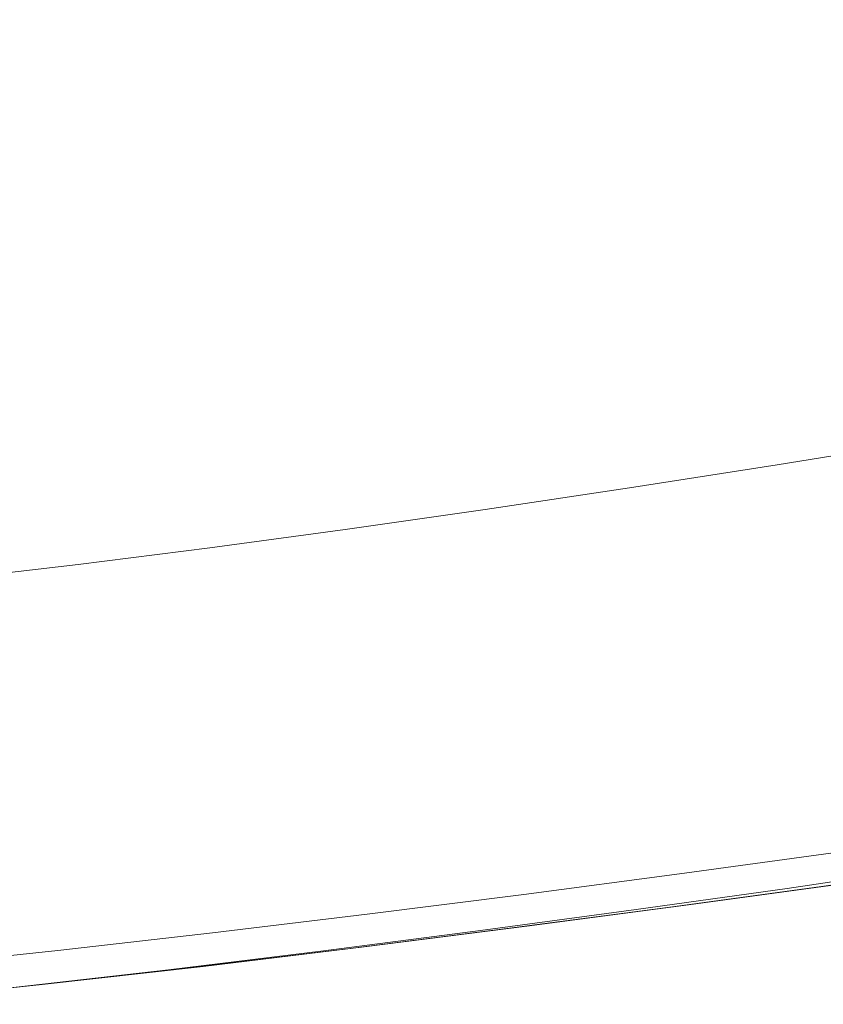
# Model space of a CAD drawing. Extents: x 0 to 1500, y -800 to 0.
# Drawn here: x 500 to 650, y -785 to -601 of the extents above; entities that cross this region are included whole.
import ezdxf

# ---------------------------------------------------------------- set-up
doc = ezdxf.new("R2010")
doc.units = 0
doc.header["$LTSCALE"] = 500
doc.header["$MEASUREMENT"] = 0
doc.layers.add('LUNA_CERAMIKA', color=7, linetype='Continuous')

msp = doc.modelspace()

# ---------------------------------------------------------------- linework, layer by layer
at = {"layer": 'LUNA_CERAMIKA', "lineweight": 0}
for points, invisible_edges in [([(638.42, -585.98, 145.73), (636.47, -612.42, 224.92), (658.45, -609.3, 224.92), (657.94, -583.4, 145.73)], 15), ([(619.56, -588.33, 145.73), (615.1, -615.31, 224.92), (636.47, -612.42, 224.92), (638.42, -585.98, 145.73)], 15), ([(615.1, -615.31, 224.92), (619.56, -588.33, 145.73), (601.2, -590.47, 145.73), (594.44, -617.94, 224.92)], 15), ([(583.2, -592.4, 145.73), (574.34, -620.34, 224.92), (594.44, -617.94, 224.92), (601.2, -590.47, 145.73)], 15), ([(565.42, -594.14, 145.73), (554.64, -622.5, 224.92), (574.34, -620.34, 224.92), (583.2, -592.4, 145.73)], 15), ([(554.64, -622.5, 224.92), (565.42, -594.14, 145.73), (547.7, -595.7, 145.73), (535.17, -624.46, 224.92)], 15), ([(515.13, -598.2, 145.73), (497.18, -627.73, 224.92), (515.77, -626.21, 224.92), (530.72, -597.06, 145.73)], 15), ([(535.17, -624.46, 224.92), (547.7, -595.7, 145.73), (530.72, -597.06, 145.73), (515.77, -626.21, 224.92)], 15), ([(490.8, -599.67, 145.73), (465.37, -629.94, 224.92), (480.14, -628.98, 224.92), (501.61, -599.07, 145.73)], 15), ([(501.61, -599.07, 145.73), (480.14, -628.98, 224.92), (497.18, -627.73, 224.92), (515.13, -598.2, 145.73)], 15), ([(663.32, -634.3, 304.31), (658.45, -609.3, 224.92), (636.47, -612.42, 224.92), (638.87, -637.99, 304.31)], 15), ([(615.1, -615.31, 224.92), (614.98, -641.44, 304.31), (638.87, -637.99, 304.31), (636.47, -612.42, 224.92)], 15), ([(594.44, -617.94, 224.92), (591.76, -644.64, 304.31), (614.98, -641.44, 304.31), (615.1, -615.31, 224.92)], 15), ([(591.76, -644.64, 304.31), (594.44, -617.94, 224.92), (574.34, -620.34, 224.92), (569.32, -647.56, 304.31)], 15), ([(569.32, -647.56, 304.31), (574.34, -620.34, 224.92), (554.64, -622.5, 224.92), (547.49, -650.21, 304.31)], 15), ([(535.17, -624.46, 224.92), (526.08, -652.61, 304.31), (547.49, -650.21, 304.31), (554.64, -622.5, 224.92)], 15), ([(526.08, -652.61, 304.31), (535.17, -624.46, 224.92), (515.77, -626.21, 224.92), (504.92, -654.77, 304.31)], 15), ([(504.92, -654.77, 304.31), (515.77, -626.21, 224.92), (497.18, -627.73, 224.92), (483.85, -656.71, 304.31)], 15), ([(675.07, -653.88, 371.05), (663.32, -634.3, 304.31), (638.87, -637.99, 304.31), (648.5, -658.09, 371.05)], 15), ([(648.5, -658.09, 371.05), (638.87, -637.99, 304.31), (614.98, -641.44, 304.31), (622.41, -662.07, 371.05)], 15), ([(591.76, -644.64, 304.31), (596.93, -665.81, 371.05), (622.41, -662.07, 371.05), (614.98, -641.44, 304.31)], 15), ([(569.32, -647.56, 304.31), (572.17, -669.27, 371.05), (596.93, -665.81, 371.05), (591.76, -644.64, 304.31)], 15), ([(572.17, -669.27, 371.05), (569.32, -647.56, 304.31), (547.49, -650.21, 304.31), (548.23, -672.42, 371.05)], 15), ([(548.23, -672.42, 371.05), (547.49, -650.21, 304.31), (526.08, -652.61, 304.31), (524.94, -675.29, 371.05)], 15), ([(504.92, -654.77, 304.31), (502.1, -677.88, 371.05), (524.94, -675.29, 371.05), (526.08, -652.61, 304.31)], 15), ([(666.94, -668.38, 412.28), (675.07, -653.88, 371.05), (648.5, -658.09, 371.05), (639.34, -672.78, 412.28)], 15), ([(502.1, -677.88, 371.05), (504.92, -654.77, 304.31), (483.85, -656.71, 304.31), (479.53, -680.22, 371.05)], 15), ([(639.34, -672.78, 412.28), (648.5, -658.09, 371.05), (622.41, -662.07, 371.05), (612.25, -676.95, 412.28)], 15), ([(596.93, -665.81, 371.05), (585.79, -680.86, 412.28), (612.25, -676.95, 412.28), (622.41, -662.07, 371.05)], 15), ([(596.93, -665.81, 371.05), (572.17, -669.27, 371.05), (585.79, -680.86, 412.28), (596.93, -665.81, 371.05)], 15), ([(663.56, -676.08, 434.18), (666.94, -668.38, 412.28), (639.34, -672.78, 412.28), (635.44, -680.59, 434.18)], 15), ([(548.23, -672.42, 371.05), (560.07, -684.48, 412.28), (585.79, -680.86, 412.28), (572.17, -669.27, 371.05)], 15), ([(560.07, -684.48, 412.28), (548.23, -672.42, 371.05), (524.94, -675.29, 371.05), (535.2, -687.78, 412.28)], 15), ([(635.44, -680.59, 434.18), (639.34, -672.78, 412.28), (612.25, -676.95, 412.28), (607.85, -684.86, 434.18)], 15), ([(502.1, -677.88, 371.05), (511.01, -690.78, 412.28), (535.2, -687.78, 412.28), (524.94, -675.29, 371.05)], 15), ([(636.38, -683.72, 442.97), (664.62, -679.17, 442.97), (663.56, -676.08, 434.18), (635.44, -680.59, 434.18)], 15), ([(479.53, -680.22, 371.05), (487.29, -693.5, 412.28), (511.01, -690.78, 412.28), (502.1, -677.88, 371.05)], 15), ([(585.79, -680.86, 412.28), (580.89, -688.86, 434.18), (607.85, -684.86, 434.18), (612.25, -676.95, 412.28)], 15), ([(664.62, -679.17, 442.97), (636.38, -683.72, 442.97), (669.84, -679.82, 444.82), (664.62, -679.17, 442.97)], 15), ([(641.74, -684.38, 444.82), (669.84, -679.82, 444.82), (636.38, -683.72, 442.97), (641.74, -684.38, 444.82)], 15), ([(641.74, -684.38, 444.82), (651.12, -684.77, 445.93), (669.84, -679.82, 444.82), (641.74, -684.38, 444.82)], 11), ([(560.07, -684.48, 412.28), (554.69, -692.57, 434.18), (580.89, -688.86, 434.18), (585.79, -680.86, 412.28)], 15), ([(608.66, -688.03, 442.97), (636.38, -683.72, 442.97), (635.44, -680.59, 434.18), (607.85, -684.86, 434.18)], 15), ([(636.38, -683.72, 442.97), (608.66, -688.03, 442.97), (641.74, -684.38, 444.82), (636.38, -683.72, 442.97)], 15), ([(554.69, -692.57, 434.18), (560.07, -684.48, 412.28), (535.2, -687.78, 412.28), (529.37, -695.95, 434.18)], 15), ([(581.59, -692.07, 442.97), (608.66, -688.03, 442.97), (607.85, -684.86, 434.18), (580.89, -688.86, 434.18)], 15), ([(614.17, -688.7, 444.82), (641.74, -684.38, 444.82), (608.66, -688.03, 442.97), (614.17, -688.7, 444.82)], 15), ([(614.17, -688.7, 444.82), (623.84, -689.1, 445.93), (641.74, -684.38, 444.82), (614.17, -688.7, 444.82)], 11), ([(651.12, -684.77, 445.93), (641.74, -684.38, 444.82), (623.84, -689.1, 445.93), (651.12, -684.77, 445.93)], 15), ([(623.84, -689.1, 445.93), (641.05, -689.3, 446.48), (651.12, -684.77, 445.93), (623.84, -689.1, 445.93)], 15), ([(667.8, -684.97, 446.48), (651.12, -684.77, 445.93), (641.05, -689.3, 446.48), (667.8, -684.97, 446.48)], 15), ([(641.05, -689.3, 446.48), (643.97, -693.42, 446.67), (669.17, -689.36, 446.67), (667.8, -684.97, 446.48)], 15), ([(529.37, -695.95, 434.18), (535.2, -687.78, 412.28), (511.01, -690.78, 412.28), (504.73, -699.02, 434.18)], 15), ([(555.28, -695.81, 442.97), (581.59, -692.07, 442.97), (580.89, -688.86, 434.18), (554.69, -692.57, 434.18)], 15), ([(581.59, -692.07, 442.97), (587.25, -692.74, 444.82), (608.66, -688.03, 442.97), (581.59, -692.07, 442.97)], 15), ([(614.17, -688.7, 444.82), (608.66, -688.03, 442.97), (587.25, -692.74, 444.82), (614.17, -688.7, 444.82)], 15), ([(614.17, -688.7, 444.82), (587.25, -692.74, 444.82), (623.84, -689.1, 445.93), (614.17, -688.7, 444.82)], 14), ([(597.2, -693.15, 445.93), (623.84, -689.1, 445.93), (587.25, -692.74, 444.82), (597.2, -693.15, 445.93)], 15), ([(623.84, -689.1, 445.93), (597.2, -693.15, 445.93), (641.05, -689.3, 446.48), (623.84, -689.1, 445.93)], 15), ([(614.95, -693.35, 446.48), (641.05, -689.3, 446.48), (597.2, -693.15, 445.93), (614.95, -693.35, 446.48)], 15), ([(614.95, -693.35, 446.48), (643.97, -693.42, 446.67), (641.05, -689.3, 446.48), (614.95, -693.35, 446.48)], 15), ([(487.29, -693.5, 412.28), (480.57, -701.8, 434.18), (504.73, -699.02, 434.18), (511.01, -690.78, 412.28)], 15), ([(643.97, -693.42, 446.67), (687.75, -693.42, 446.67), (669.17, -689.36, 446.67), (643.97, -693.42, 446.67)], 15), ([(529.86, -699.22, 442.97), (555.28, -695.81, 442.97), (554.69, -692.57, 434.18), (529.37, -695.95, 434.18)], 15), ([(555.28, -695.81, 442.97), (561.09, -696.49, 444.82), (581.59, -692.07, 442.97), (555.28, -695.81, 442.97)], 15), ([(587.25, -692.74, 444.82), (581.59, -692.07, 442.97), (561.09, -696.49, 444.82), (587.25, -692.74, 444.82)], 15), ([(587.25, -692.74, 444.82), (561.09, -696.49, 444.82), (597.2, -693.15, 445.93), (587.25, -692.74, 444.82)], 14), ([(571.34, -696.9, 445.93), (597.2, -693.15, 445.93), (561.09, -696.49, 444.82), (571.34, -696.9, 445.93)], 15), ([(597.2, -693.15, 445.93), (571.34, -696.9, 445.93), (614.95, -693.35, 446.48), (597.2, -693.15, 445.93)], 15), ([(589.62, -697.11, 446.48), (614.95, -693.35, 446.48), (571.34, -696.9, 445.93), (589.62, -697.11, 446.48)], 15), ([(589.62, -697.11, 446.48), (619.54, -697.17, 446.67), (614.95, -693.35, 446.48), (589.62, -697.11, 446.48)], 15), ([(643.97, -693.42, 446.67), (614.95, -693.35, 446.48), (619.54, -697.17, 446.67), (643.97, -693.42, 446.67)], 15), ([(619.54, -697.17, 446.67), (664.68, -697.17, 446.67), (643.97, -693.42, 446.67), (619.54, -697.17, 446.67)], 15), ([(687.75, -693.42, 446.67), (643.97, -693.42, 446.67), (664.68, -697.17, 446.67), (687.75, -693.42, 446.67)], 15), ([(505.13, -702.32, 442.97), (529.86, -699.22, 442.97), (529.37, -695.95, 434.18), (504.73, -699.02, 434.18)], 15), ([(555.28, -695.81, 442.97), (529.86, -699.22, 442.97), (561.09, -696.49, 444.82), (555.28, -695.81, 442.97)], 15), ([(535.81, -699.91, 444.82), (561.09, -696.49, 444.82), (529.86, -699.22, 442.97), (535.81, -699.91, 444.82)], 15), ([(535.81, -699.91, 444.82), (546.36, -700.32, 445.93), (561.09, -696.49, 444.82), (535.81, -699.91, 444.82)], 11), ([(571.34, -696.9, 445.93), (561.09, -696.49, 444.82), (546.36, -700.32, 445.93), (571.34, -696.9, 445.93)], 15), ([(546.36, -700.32, 445.93), (565.19, -700.53, 446.48), (571.34, -696.9, 445.93), (546.36, -700.32, 445.93)], 15), ([(589.62, -697.11, 446.48), (571.34, -696.9, 445.93), (565.19, -700.53, 446.48), (589.62, -697.11, 446.48)], 15), ([(565.19, -700.53, 446.48), (596.01, -700.6, 446.67), (589.62, -697.11, 446.48), (565.19, -700.53, 446.48)], 15), ([(619.54, -697.17, 446.67), (589.62, -697.11, 446.48), (596.01, -700.6, 446.67), (619.54, -697.17, 446.67)], 15), ([(596.01, -700.6, 446.67), (642.51, -700.6, 446.67), (619.54, -697.17, 446.67), (596.01, -700.6, 446.67)], 15), ([(664.68, -697.17, 446.67), (619.54, -697.17, 446.67), (642.51, -700.6, 446.67), (664.68, -697.17, 446.67)], 15), ([(642.51, -700.6, 446.67), (708.39, -700.6, 446.67), (664.68, -697.17, 446.67), (642.51, -700.6, 446.67)], 15), ([(480.57, -701.8, 434.18), (480.88, -705.12, 442.97), (505.13, -702.32, 442.97), (504.73, -699.02, 434.18)], 15), ([(529.86, -699.22, 442.97), (505.13, -702.32, 442.97), (535.81, -699.91, 444.82), (529.86, -699.22, 442.97)], 15), ([(511.23, -703.01, 444.82), (535.81, -699.91, 444.82), (505.13, -702.32, 442.97), (511.23, -703.01, 444.82)], 15), ([(511.23, -703.01, 444.82), (522.08, -703.43, 445.93), (535.81, -699.91, 444.82), (511.23, -703.01, 444.82)], 11), ([(546.36, -700.32, 445.93), (535.81, -699.91, 444.82), (522.08, -703.43, 445.93), (546.36, -700.32, 445.93)], 15), ([(522.08, -703.43, 445.93), (541.46, -703.64, 446.48), (546.36, -700.32, 445.93), (522.08, -703.43, 445.93)], 15), ([(565.19, -700.53, 446.48), (546.36, -700.32, 445.93), (541.46, -703.64, 446.48), (565.19, -700.53, 446.48)], 15), ([(565.19, -700.53, 446.48), (541.46, -703.64, 446.48), (596.01, -700.6, 446.67), (565.19, -700.53, 446.48)], 15), ([(573.2, -703.71, 446.67), (596.01, -700.6, 446.67), (541.46, -703.64, 446.48), (573.2, -703.71, 446.67)], 15), ([(573.2, -703.71, 446.67), (621.08, -703.71, 446.67), (596.01, -700.6, 446.67), (573.2, -703.71, 446.67)], 15), ([(642.51, -700.6, 446.67), (596.01, -700.6, 446.67), (621.08, -703.71, 446.67), (642.51, -700.6, 446.67)], 15), ([(621.08, -703.71, 446.67), (688.92, -703.71, 446.67), (642.51, -700.6, 446.67), (621.08, -703.71, 446.67)], 15), ([(708.39, -700.6, 446.67), (642.51, -700.6, 446.67), (688.92, -703.71, 446.67), (708.39, -700.6, 446.67)], 15), ([(480.88, -705.12, 442.97), (487.15, -705.82, 444.82), (505.13, -702.32, 442.97), (480.88, -705.12, 442.97)], 15), ([(511.23, -703.01, 444.82), (505.13, -702.32, 442.97), (487.15, -705.82, 444.82), (511.23, -703.01, 444.82)], 15), ([(511.23, -703.01, 444.82), (487.15, -705.82, 444.82), (522.08, -703.43, 445.93), (511.23, -703.01, 444.82)], 14), ([(498.3, -706.24, 445.93), (522.08, -703.43, 445.93), (487.15, -705.82, 444.82), (498.3, -706.24, 445.93)], 15), ([(522.08, -703.43, 445.93), (498.3, -706.24, 445.93), (541.46, -703.64, 446.48), (522.08, -703.43, 445.93)], 15), ([(518.26, -706.45, 446.48), (541.46, -703.64, 446.48), (498.3, -706.24, 445.93), (518.26, -706.45, 446.48)], 15), ([(518.26, -706.45, 446.48), (550.93, -706.52, 446.67), (541.46, -703.64, 446.48), (518.26, -706.45, 446.48)], 15), ([(573.2, -703.71, 446.67), (541.46, -703.64, 446.48), (550.93, -706.52, 446.67), (573.2, -703.71, 446.67)], 15), ([(550.93, -706.52, 446.67), (600.23, -706.52, 446.67), (573.2, -703.71, 446.67), (550.93, -706.52, 446.67)], 15), ([(621.08, -703.71, 446.67), (573.2, -703.71, 446.67), (600.23, -706.52, 446.67), (621.08, -703.71, 446.67)], 15), ([(600.23, -706.52, 446.67), (670.09, -706.52, 446.67), (621.08, -703.71, 446.67), (600.23, -706.52, 446.67)], 15), ([(688.92, -703.71, 446.67), (621.08, -703.71, 446.67), (670.09, -706.52, 446.67), (688.92, -703.71, 446.67)], 15), ([(498.3, -706.24, 445.93), (474.84, -708.78, 445.93), (518.26, -706.45, 446.48), (498.3, -706.24, 445.93)], 15), ([(495.39, -708.99, 446.48), (518.26, -706.45, 446.48), (474.84, -708.78, 445.93), (495.39, -708.99, 446.48)], 15), ([(495.39, -708.99, 446.48), (529.03, -709.06, 446.67), (518.26, -706.45, 446.48), (495.39, -708.99, 446.48)], 15), ([(550.93, -706.52, 446.67), (518.26, -706.45, 446.48), (529.03, -709.06, 446.67), (550.93, -706.52, 446.67)], 15), ([(529.03, -709.06, 446.67), (579.81, -709.06, 446.67), (550.93, -706.52, 446.67), (529.03, -709.06, 446.67)], 15), ([(600.23, -706.52, 446.67), (550.93, -706.52, 446.67), (579.81, -709.06, 446.67), (600.23, -706.52, 446.67)], 15), ([(579.81, -709.06, 446.67), (651.74, -709.06, 446.67), (600.23, -706.52, 446.67), (579.81, -709.06, 446.67)], 15), ([(670.09, -706.52, 446.67), (600.23, -706.52, 446.67), (651.74, -709.06, 446.67), (670.09, -706.52, 446.67)], 15), ([(495.39, -708.99, 446.48), (472.67, -711.27, 446.48), (529.03, -709.06, 446.67), (495.39, -708.99, 446.48)], 15), ([(507.33, -711.34, 446.67), (529.03, -709.06, 446.67), (472.67, -711.27, 446.48), (507.33, -711.34, 446.67)], 15), ([(507.33, -711.34, 446.67), (559.64, -711.34, 446.67), (529.03, -709.06, 446.67), (507.33, -711.34, 446.67)], 15), ([(579.81, -709.06, 446.67), (529.03, -709.06, 446.67), (559.64, -711.34, 446.67), (579.81, -709.06, 446.67)], 15), ([(559.64, -711.34, 446.67), (633.76, -711.34, 446.67), (579.81, -709.06, 446.67), (559.64, -711.34, 446.67)], 15), ([(651.74, -709.06, 446.67), (579.81, -709.06, 446.67), (633.76, -711.34, 446.67), (651.74, -709.06, 446.67)], 15), ([(633.76, -711.34, 446.67), (717.55, -711.34, 446.61), (651.74, -709.06, 446.67), (633.76, -711.34, 446.67)], 15), ([(472.67, -711.27, 446.48), (451.3, -713.65, 446.49), (507.33, -711.34, 446.67), (472.67, -711.27, 446.48)], 15), ([(487.01, -713.74, 446.67), (507.33, -711.34, 446.67), (451.3, -713.65, 446.49), (487.01, -713.74, 446.67)], 15), ([(487.01, -713.74, 446.67), (540.61, -713.74, 446.67), (507.33, -711.34, 446.67), (487.01, -713.74, 446.67)], 15), ([(559.64, -711.34, 446.67), (507.33, -711.34, 446.67), (540.61, -713.74, 446.67), (559.64, -711.34, 446.67)], 15), ([(540.61, -713.74, 446.67), (616.49, -713.74, 446.67), (559.64, -711.34, 446.67), (540.61, -713.74, 446.67)], 15), ([(633.76, -711.34, 446.67), (559.64, -711.34, 446.67), (616.49, -713.74, 446.67), (633.76, -711.34, 446.67)], 15), ([(616.49, -713.74, 446.67), (702.26, -713.74, 446.61), (633.76, -711.34, 446.67), (616.49, -713.74, 446.67)], 15), ([(717.55, -711.34, 446.61), (633.76, -711.34, 446.67), (702.26, -713.74, 446.61), (717.55, -711.34, 446.61)], 15), ([(469.27, -716.63, 446.67), (523.58, -716.63, 446.67), (487.01, -713.74, 446.67), (469.27, -716.63, 446.67)], 15), ([(540.61, -713.74, 446.67), (487.01, -713.74, 446.67), (523.58, -716.63, 446.67), (540.61, -713.74, 446.67)], 15), ([(523.58, -716.63, 446.67), (600.32, -716.63, 446.67), (540.61, -713.74, 446.67), (523.58, -716.63, 446.67)], 15), ([(616.49, -713.74, 446.67), (540.61, -713.74, 446.67), (600.32, -716.63, 446.67), (616.49, -713.74, 446.67)], 15), ([(600.32, -716.63, 446.67), (686.99, -716.63, 446.61), (616.49, -713.74, 446.67), (600.32, -716.63, 446.67)], 15), ([(702.26, -713.74, 446.61), (616.49, -713.74, 446.67), (686.99, -716.63, 446.61), (702.26, -713.74, 446.61)], 15), ([(455.3, -720.39, 446.67), (509.42, -720.39, 446.67), (469.27, -716.63, 446.67), (455.3, -720.39, 446.67)], 15), ([(523.58, -716.63, 446.67), (469.27, -716.63, 446.67), (509.42, -720.39, 446.67), (523.58, -716.63, 446.67)], 15), ([(509.42, -720.39, 446.67), (585.6, -720.39, 446.67), (523.58, -716.63, 446.67), (509.42, -720.39, 446.67)], 15), ([(600.32, -716.63, 446.67), (523.58, -716.63, 446.67), (585.6, -720.39, 446.67), (600.32, -716.63, 446.67)], 15), ([(585.6, -720.39, 446.67), (671.51, -720.39, 446.61), (600.32, -716.63, 446.67), (585.6, -720.39, 446.67)], 15), ([(686.99, -716.63, 446.61), (600.32, -716.63, 446.67), (671.51, -720.39, 446.61), (686.99, -716.63, 446.61)], 15), ([(509.42, -720.39, 446.67), (455.3, -720.39, 446.67), (498.99, -725.4, 446.67), (509.42, -720.39, 446.67)], 15), ([(498.99, -725.4, 446.67), (572.71, -725.4, 446.67), (509.42, -720.39, 446.67), (498.99, -725.4, 446.67)], 15), ([(585.6, -720.39, 446.67), (509.42, -720.39, 446.67), (572.71, -725.4, 446.67), (585.6, -720.39, 446.67)], 15), ([(572.71, -725.4, 446.67), (655.6, -725.4, 446.61), (585.6, -720.39, 446.67), (572.71, -725.4, 446.67)], 15), ([(671.51, -720.39, 446.61), (585.6, -720.39, 446.67), (655.6, -725.4, 446.61), (671.51, -720.39, 446.61)], 15), ([(492.28, -730.74, 446.67), (559.95, -730.85, 446.67), (498.99, -725.4, 446.67), (492.28, -730.74, 446.67)], 15), ([(572.71, -725.4, 446.67), (498.99, -725.4, 446.67), (559.95, -730.85, 446.67), (572.71, -725.4, 446.67)], 15), ([(559.95, -730.85, 446.67), (636.39, -731.01, 446.61), (572.71, -725.4, 446.67), (559.95, -730.85, 446.67)], 15), ([(655.6, -725.4, 446.61), (572.71, -725.4, 446.67), (636.39, -731.01, 446.61), (655.6, -725.4, 446.61)], 15), ([(636.39, -731.01, 446.61), (712.54, -731.09, 446.44), (655.6, -725.4, 446.61), (636.39, -731.01, 446.61)], 15), ([(489.22, -735.5, 446.67), (545.62, -735.91, 446.67), (492.28, -730.74, 446.67), (489.22, -735.5, 446.67)], 15), ([(559.95, -730.85, 446.67), (492.28, -730.74, 446.67), (545.62, -735.91, 446.67), (559.95, -730.85, 446.67)], 15), ([(545.62, -735.91, 446.67), (611.02, -736.55, 446.61), (559.95, -730.85, 446.67), (545.62, -735.91, 446.67)], 15), ([(636.39, -731.01, 446.61), (559.95, -730.85, 446.67), (611.02, -736.55, 446.61), (636.39, -731.01, 446.61)], 15), ([(611.02, -736.55, 446.61), (683.22, -736.87, 446.44), (636.39, -731.01, 446.61), (611.02, -736.55, 446.61)], 15), ([(712.54, -731.09, 446.44), (636.39, -731.01, 446.61), (683.22, -736.87, 446.44), (712.54, -731.09, 446.44)], 15), ([(488.08, -738.7, 446.67), (521.19, -740.17, 446.67), (489.22, -735.5, 446.67), (488.08, -738.7, 446.67)], 15), ([(545.62, -735.91, 446.67), (489.22, -735.5, 446.67), (521.19, -740.17, 446.67), (545.62, -735.91, 446.67)], 15), ([(521.19, -740.17, 446.67), (574.9, -741.48, 446.61), (545.62, -735.91, 446.67), (521.19, -740.17, 446.67)], 15), ([(611.02, -736.55, 446.61), (545.62, -735.91, 446.67), (574.9, -741.48, 446.61), (611.02, -736.55, 446.61)], 15), ([(574.9, -741.48, 446.61), (646.21, -742.16, 446.44), (611.02, -736.55, 446.61), (574.9, -741.48, 446.61)], 15), ([(683.22, -736.87, 446.44), (611.02, -736.55, 446.61), (646.21, -742.16, 446.44), (683.22, -736.87, 446.44)], 15), ([(646.21, -742.16, 446.44), (712.97, -742.47, 446.11), (683.22, -736.87, 446.44), (646.21, -742.16, 446.44)], 15), ([(521.19, -740.17, 446.67), (488.08, -738.7, 446.67), (478.14, -743.23, 446.67), (521.19, -740.17, 446.67)], 15), ([(478.14, -743.23, 446.67), (523.47, -745.25, 446.61), (521.19, -740.17, 446.67), (478.14, -743.23, 446.67)], 15), ([(574.9, -741.48, 446.61), (521.19, -740.17, 446.67), (523.47, -745.25, 446.61), (574.9, -741.48, 446.61)], 15), ([(523.47, -745.25, 446.61), (599.83, -746.4, 446.44), (574.9, -741.48, 446.61), (523.47, -745.25, 446.61)], 15), ([(646.21, -742.16, 446.44), (574.9, -741.48, 446.61), (599.83, -746.4, 446.44), (646.21, -742.16, 446.44)], 15), ([(599.83, -746.4, 446.44), (676.39, -747.01, 446.11), (646.21, -742.16, 446.44), (599.83, -746.4, 446.44)], 15), ([(712.97, -742.47, 446.11), (646.21, -742.16, 446.44), (676.39, -747.01, 446.11), (712.97, -742.47, 446.11)], 15), ([(523.47, -745.25, 446.61), (478.14, -743.23, 446.67), (440.37, -748.47, 446.65), (523.47, -745.25, 446.61)], 15), ([(440.37, -748.47, 446.65), (560.3, -750.3, 446.44), (523.47, -745.25, 446.61), (440.37, -748.47, 446.65)], 15), ([(599.83, -746.4, 446.44), (523.47, -745.25, 446.61), (560.3, -750.3, 446.44), (599.83, -746.4, 446.44)], 15), ([(560.3, -750.3, 446.44), (644.02, -751.09, 446.11), (599.83, -746.4, 446.44), (560.3, -750.3, 446.44)], 15), ([(676.39, -747.01, 446.11), (599.83, -746.4, 446.44), (644.02, -751.09, 446.11), (676.39, -747.01, 446.11)], 15), ([(644.02, -751.09, 446.11), (694.26, -751.56, 445.54), (676.39, -747.01, 446.11), (644.02, -751.09, 446.11)], 15), ([(560.3, -750.3, 446.44), (440.37, -748.47, 446.65), (543.84, -754.58, 446.44), (560.3, -750.3, 446.44)], 15), ([(450.4, -754.22, 446.61), (543.84, -754.58, 446.44), (440.37, -748.47, 446.65), (450.4, -754.22, 446.61)], 15), ([(543.84, -754.58, 446.44), (623.4, -755.19, 446.11), (560.3, -750.3, 446.44), (543.84, -754.58, 446.44)], 15), ([(644.02, -751.09, 446.11), (560.3, -750.3, 446.44), (623.4, -755.19, 446.11), (644.02, -751.09, 446.11)], 15), ([(623.4, -755.19, 446.11), (671.13, -755.55, 445.54), (644.02, -751.09, 446.11), (623.4, -755.19, 446.11)], 15), ([(694.26, -751.56, 445.54), (644.02, -751.09, 446.11), (671.13, -755.55, 445.54), (694.26, -751.56, 445.54)], 15), ([(543.84, -754.58, 446.44), (450.4, -754.22, 446.61), (536.27, -758.98, 446.44), (543.84, -754.58, 446.44)], 15), ([(450.61, -758.8, 446.61), (536.27, -758.98, 446.44), (450.4, -754.22, 446.61), (450.61, -758.8, 446.61)], 15), ([(536.27, -758.98, 446.44), (606.84, -759.29, 446.11), (543.84, -754.58, 446.44), (536.27, -758.98, 446.44)], 15), ([(623.4, -755.19, 446.11), (543.84, -754.58, 446.44), (606.84, -759.29, 446.11), (623.4, -755.19, 446.11)], 15), ([(606.84, -759.29, 446.11), (649.19, -759.47, 445.54), (623.4, -755.19, 446.11), (606.84, -759.29, 446.11)], 15), ([(671.13, -755.55, 445.54), (623.4, -755.19, 446.11), (649.19, -759.47, 445.54), (671.13, -755.55, 445.54)], 15), ([(622.92, -762.44, 409.92), (623.5, -760.78, 409.92), (651.78, -756.9, 409.92), (651.32, -758.55, 409.92)], 13), ([(671.13, -755.55, 445.54), (649.19, -759.47, 445.54), (695, -755.73, 444.35), (671.13, -755.55, 445.54)], 15), ([(670.36, -759.56, 444.35), (695, -755.73, 444.35), (649.19, -759.47, 445.54), (670.36, -759.56, 444.35)], 14), ([(444.67, -763.18, 446.61), (523.38, -763.26, 446.44), (450.61, -758.8, 446.61), (444.67, -763.18, 446.61)], 15), ([(536.27, -758.98, 446.44), (450.61, -758.8, 446.61), (523.38, -763.26, 446.44), (536.27, -758.98, 446.44)], 15), ([(523.38, -763.26, 446.44), (586.67, -763.38, 446.11), (536.27, -758.98, 446.44), (523.38, -763.26, 446.44)], 15), ([(606.84, -759.29, 446.11), (536.27, -758.98, 446.44), (586.67, -763.38, 446.11), (606.84, -759.29, 446.11)], 15), ([(622.37, -764.01, 409.92), (622.92, -762.44, 409.92), (651.32, -758.55, 409.92), (650.9, -760.1, 409.92)], 15), ([(650.08, -763.09, 409.92), (650.25, -762.47, 409.92), (677.62, -758.57, 409.92), (677.5, -759.18, 409.92)], 7), ([(650.25, -762.47, 409.92), (650.53, -761.44, 409.92), (677.62, -758.57, 409.92), (650.25, -762.47, 409.92)], 15), ([(586.67, -763.38, 446.11), (624.65, -763.45, 445.54), (606.84, -759.29, 446.11), (586.67, -763.38, 446.11)], 15), ([(623.5, -760.78, 409.92), (622.92, -762.44, 409.92), (594.46, -764.6, 409.92), (623.5, -760.78, 409.92)], 11), ([(649.19, -759.47, 445.54), (606.84, -759.29, 446.11), (624.65, -763.45, 445.54), (649.19, -759.47, 445.54)], 15), ([(650.9, -760.1, 409.92), (650.53, -761.44, 409.92), (622.37, -764.01, 409.92), (650.9, -760.1, 409.92)], 15), ([(624.65, -763.45, 445.54), (643.63, -763.49, 444.35), (649.19, -759.47, 445.54), (624.65, -763.45, 445.54)], 15), ([(670.36, -759.56, 444.35), (649.19, -759.47, 445.54), (643.63, -763.49, 444.35), (670.36, -759.56, 444.35)], 15), ([(670.36, -759.56, 444.35), (643.63, -763.49, 444.35), (677.42, -759.59, 442.12), (670.36, -759.56, 444.35)], 14), ([(649.96, -763.5, 442.12), (677.42, -759.59, 442.12), (643.63, -763.49, 444.35), (649.96, -763.5, 442.12)], 15), ([(649.99, -763.4, 410.44), (677.44, -759.49, 410.44), (677.42, -759.59, 412), (649.96, -763.5, 412)], 15), ([(677.42, -759.59, 426.55), (677.42, -759.59, 432.93), (649.96, -763.5, 432.93), (649.96, -763.5, 426.55)], 15), ([(649.96, -763.5, 420.28), (677.42, -759.59, 420.28), (677.42, -759.59, 426.55), (649.96, -763.5, 426.55)], 15), ([(649.96, -763.5, 412), (677.42, -759.59, 412), (677.42, -759.59, 415.1), (649.96, -763.5, 415.1)], 15), ([(677.42, -759.59, 432.93), (677.42, -759.59, 438.45), (649.96, -763.5, 438.45), (649.96, -763.5, 432.93)], 15), ([(649.96, -763.5, 415.1), (677.42, -759.59, 415.1), (677.42, -759.59, 420.28), (649.96, -763.5, 420.28)], 15), ([(649.96, -763.5, 442.12), (649.96, -763.5, 438.45), (677.42, -759.59, 438.45), (677.42, -759.59, 442.12)], 15), ([(649.99, -763.4, 410.44), (650.08, -763.09, 409.92), (677.5, -759.18, 409.92), (677.44, -759.49, 410.44)], 15), ([(594.46, -764.6, 409.92), (622.92, -762.44, 409.92), (622.37, -764.01, 409.92), (593.74, -766.29, 409.92)], 15), ([(621.31, -767.03, 409.92), (621.53, -766.4, 409.92), (650.25, -762.47, 409.92), (650.08, -763.09, 409.92)], 7), ([(621.53, -766.4, 409.92), (621.89, -765.36, 409.92), (650.25, -762.47, 409.92), (621.53, -766.4, 409.92)], 15), ([(650.25, -762.47, 409.92), (621.89, -765.36, 409.92), (622.37, -764.01, 409.92), (650.53, -761.44, 409.92)], 15), ([(625.21, -766.57, 409.92), (625.21, -766.57, -158.33), (654.61, -762.55, -158.33), (654.61, -762.55, 409.92)], 5), ([(434.17, -767.36, 446.61), (506.58, -767.38, 446.44), (444.67, -763.18, 446.61), (434.17, -767.36, 446.61)], 15), ([(523.38, -763.26, 446.44), (444.67, -763.18, 446.61), (506.58, -767.38, 446.44), (523.38, -763.26, 446.44)], 15), ([(506.58, -767.38, 446.44), (563.87, -767.41, 446.11), (523.38, -763.26, 446.44), (506.58, -767.38, 446.44)], 15), ([(586.67, -763.38, 446.11), (523.38, -763.26, 446.44), (563.87, -767.41, 446.11), (586.67, -763.38, 446.11)], 15), ([(563.87, -767.41, 446.11), (598.25, -767.43, 445.54), (586.67, -763.38, 446.11), (563.87, -767.41, 446.11)], 15), ([(594.46, -764.6, 409.92), (593.74, -766.29, 409.92), (565.22, -768.3, 409.92), (594.46, -764.6, 409.92)], 11), ([(624.65, -763.45, 445.54), (586.67, -763.38, 446.11), (598.25, -767.43, 445.54), (624.65, -763.45, 445.54)], 15), ([(622.37, -764.01, 409.92), (621.89, -765.36, 409.92), (592.49, -769.23, 409.92), (593.07, -767.87, 409.92)], 15), ([(593.07, -767.87, 409.92), (593.74, -766.29, 409.92), (622.37, -764.01, 409.92), (593.07, -767.87, 409.92)], 15), ([(598.25, -767.43, 445.54), (615.44, -767.44, 444.35), (624.65, -763.45, 445.54), (598.25, -767.43, 445.54)], 15), ([(643.63, -763.49, 444.35), (624.65, -763.45, 445.54), (615.44, -767.44, 444.35), (643.63, -763.49, 444.35)], 15), ([(643.63, -763.49, 444.35), (615.44, -767.44, 444.35), (649.96, -763.5, 442.12), (643.63, -763.49, 444.35)], 14), ([(621.16, -767.44, 442.12), (649.96, -763.5, 442.12), (615.44, -767.44, 444.35), (621.16, -767.44, 442.12)], 15), ([(621.2, -767.34, 410.44), (649.99, -763.4, 410.44), (649.96, -763.5, 412), (621.16, -767.44, 412)], 15), ([(621.16, -767.44, 412), (649.96, -763.5, 412), (649.96, -763.5, 415.1), (621.16, -767.44, 415.1)], 15), ([(621.16, -767.44, 438.45), (649.96, -763.5, 438.45), (649.96, -763.5, 442.12), (621.16, -767.44, 442.12)], 15), ([(649.96, -763.5, 432.93), (649.96, -763.5, 438.45), (621.16, -767.44, 438.45), (621.16, -767.44, 432.93)], 15), ([(621.16, -767.44, 415.1), (649.96, -763.5, 415.1), (649.96, -763.5, 420.28), (621.16, -767.44, 420.28)], 15), ([(621.16, -767.44, 420.28), (649.96, -763.5, 420.28), (649.96, -763.5, 426.55), (621.16, -767.44, 426.55)], 15), ([(649.96, -763.5, 426.55), (649.96, -763.5, 432.93), (621.16, -767.44, 432.93), (621.16, -767.44, 426.55)], 15), ([(621.2, -767.34, 410.44), (621.31, -767.03, 409.92), (650.08, -763.09, 409.92), (649.99, -763.4, 410.44)], 15), ([(565.22, -768.3, 409.92), (593.74, -766.29, 409.92), (593.07, -767.87, 409.92), (564.37, -770, 409.92)], 15), ([(621.31, -767.03, 409.92), (591.77, -770.92, 409.92), (592.04, -770.29, 409.92), (621.53, -766.4, 409.92)], 14), ([(621.89, -765.36, 409.92), (621.53, -766.4, 409.92), (592.04, -770.29, 409.92), (592.49, -769.23, 409.92)], 15), ([(506.58, -767.38, 446.44), (434.17, -767.36, 446.61), (487.24, -771.34, 446.44), (506.58, -767.38, 446.44)], 15), ([(487.24, -771.34, 446.44), (539.42, -771.34, 446.11), (506.58, -767.38, 446.44), (487.24, -771.34, 446.44)], 15), ([(563.87, -767.41, 446.11), (506.58, -767.38, 446.44), (539.42, -771.34, 446.11), (563.87, -767.41, 446.11)], 15), ([(535.35, -773.51, 409.92), (536.34, -771.8, 409.92), (565.22, -768.3, 409.92), (564.37, -770, 409.92)], 13), ([(539.42, -771.34, 446.11), (570.72, -771.34, 445.54), (563.87, -767.41, 446.11), (539.42, -771.34, 446.11)], 15), ([(593.07, -767.87, 409.92), (592.49, -769.23, 409.92), (562.87, -772.98, 409.92), (563.57, -771.6, 409.92)], 15), ([(563.57, -771.6, 409.92), (564.37, -770, 409.92), (593.07, -767.87, 409.92), (563.57, -771.6, 409.92)], 15), ([(598.25, -767.43, 445.54), (563.87, -767.41, 446.11), (570.72, -771.34, 445.54), (598.25, -767.43, 445.54)], 15), ([(598.25, -767.43, 445.54), (570.72, -771.34, 445.54), (615.44, -767.44, 444.35), (598.25, -767.43, 445.54)], 15), ([(586.37, -771.34, 444.35), (615.44, -767.44, 444.35), (570.72, -771.34, 445.54), (586.37, -771.34, 444.35)], 15), ([(586.37, -771.34, 444.35), (591.59, -771.34, 442.12), (615.44, -767.44, 444.35), (586.37, -771.34, 444.35)], 11), ([(621.2, -767.34, 410.44), (621.16, -767.44, 412), (591.59, -771.34, 412), (591.63, -771.23, 410.44)], 15), ([(591.59, -771.34, 426.55), (591.59, -771.34, 420.28), (621.16, -767.44, 420.28), (621.16, -767.44, 426.55)], 15), ([(621.16, -767.44, 432.93), (591.59, -771.34, 432.93), (591.59, -771.34, 426.55), (621.16, -767.44, 426.55)], 15), ([(621.16, -767.44, 442.12), (615.44, -767.44, 444.35), (591.59, -771.34, 442.12), (621.16, -767.44, 442.12)], 15), ([(621.16, -767.44, 412), (621.16, -767.44, 415.1), (591.59, -771.34, 415.1), (591.59, -771.34, 412)], 15), ([(591.59, -771.34, 442.12), (591.59, -771.34, 438.45), (621.16, -767.44, 438.45), (621.16, -767.44, 442.12)], 15), ([(591.59, -771.34, 420.28), (591.59, -771.34, 415.1), (621.16, -767.44, 415.1), (621.16, -767.44, 420.28)], 15), ([(621.16, -767.44, 438.45), (591.59, -771.34, 438.45), (591.59, -771.34, 432.93), (621.16, -767.44, 432.93)], 15), ([(621.2, -767.34, 410.44), (591.63, -771.23, 410.44), (591.77, -770.92, 409.92), (621.31, -767.03, 409.92)], 15), ([(625.21, -766.57, 409.92), (595.02, -770.55, 409.92), (595.02, -770.55, -158.33), (625.21, -766.57, -158.33)], 10), ([(534.42, -775.12, 409.92), (535.35, -773.51, 409.92), (564.37, -770, 409.92), (563.57, -771.6, 409.92)], 15), ([(592.49, -769.23, 409.92), (592.04, -770.29, 409.92), (562.34, -774.04, 409.92), (562.87, -772.98, 409.92)], 15), ([(466.77, -775.11, 446.44), (514.29, -775.11, 446.11), (487.24, -771.34, 446.44), (466.77, -775.11, 446.44)], 15), ([(539.42, -771.34, 446.11), (487.24, -771.34, 446.44), (514.29, -775.11, 446.11), (539.42, -771.34, 446.11)], 15), ([(506.28, -776.81, 409.92), (507.41, -775.07, 409.92), (536.34, -771.8, 409.92), (535.35, -773.51, 409.92)], 13), ([(542.8, -775.11, 445.54), (539.42, -771.34, 446.11), (514.29, -775.11, 446.11), (515.22, -778.66, 445.54)], 15), ([(563.57, -771.6, 409.92), (562.87, -772.98, 409.92), (534.42, -775.12, 409.92), (563.57, -771.6, 409.92)], 15), ([(570.72, -771.34, 445.54), (539.42, -771.34, 446.11), (542.8, -775.11, 445.54), (570.72, -771.34, 445.54)], 15), ([(570.72, -771.34, 445.54), (542.8, -775.11, 445.54), (586.37, -771.34, 444.35), (570.72, -771.34, 445.54)], 15), ([(557.06, -775.11, 444.35), (586.37, -771.34, 444.35), (542.8, -775.11, 445.54), (557.06, -775.11, 444.35)], 15), ([(557.06, -775.11, 444.35), (561.81, -775.11, 442.12), (586.37, -771.34, 444.35), (557.06, -775.11, 444.35)], 11), ([(591.63, -771.23, 410.44), (591.59, -771.34, 412), (561.81, -775.11, 412), (561.86, -775, 410.44)], 15), ([(591.59, -771.34, 438.45), (561.81, -775.11, 438.45), (561.81, -775.11, 432.93), (591.59, -771.34, 432.93)], 15), ([(591.59, -771.34, 442.12), (586.37, -771.34, 444.35), (561.81, -775.11, 442.12), (591.59, -771.34, 442.12)], 15), ([(561.81, -775.11, 442.12), (561.81, -775.11, 438.45), (591.59, -771.34, 438.45), (591.59, -771.34, 442.12)], 15), ([(591.59, -771.34, 432.93), (561.81, -775.11, 432.93), (561.81, -775.11, 426.55), (591.59, -771.34, 426.55)], 15), ([(561.81, -775.11, 426.55), (561.81, -775.11, 420.28), (591.59, -771.34, 420.28), (591.59, -771.34, 426.55)], 15), ([(591.59, -771.34, 412), (591.59, -771.34, 415.1), (561.81, -775.11, 415.1), (561.81, -775.11, 412)], 15), ([(561.81, -775.11, 420.28), (561.81, -775.11, 415.1), (591.59, -771.34, 415.1), (591.59, -771.34, 420.28)], 15), ([(591.63, -771.23, 410.44), (561.86, -775, 410.44), (562.02, -774.68, 409.92), (591.77, -770.92, 409.92)], 15), ([(591.77, -770.92, 409.92), (562.02, -774.68, 409.92), (562.34, -774.04, 409.92), (592.04, -770.29, 409.92)], 14), ([(564.61, -774.4, 409.92), (564.61, -774.4, -158.33), (595.02, -770.55, -158.33), (595.02, -770.55, 409.92)], 5), ([(505.23, -778.43, 409.92), (506.28, -776.81, 409.92), (535.35, -773.51, 409.92), (534.42, -775.12, 409.92)], 15), ([(562.34, -774.04, 409.92), (533.62, -776.52, 409.92), (534.42, -775.12, 409.92), (562.87, -772.98, 409.92)], 15), ([(514.29, -775.11, 446.11), (466.77, -775.11, 446.44), (489.47, -778.66, 446.11), (514.29, -775.11, 446.11)], 15), ([(507.41, -775.07, 409.92), (506.28, -776.81, 409.92), (478.03, -778.13, 409.92), (507.41, -775.07, 409.92)], 11), ([(489.47, -778.66, 446.11), (487.6, -782.01, 445.54), (515.22, -778.66, 445.54), (514.29, -775.11, 446.11)], 15), ([(534.42, -775.12, 409.92), (533.62, -776.52, 409.92), (505.23, -778.43, 409.92), (534.42, -775.12, 409.92)], 15), ([(515.22, -778.66, 445.54), (528.1, -778.66, 444.35), (542.8, -775.11, 445.54), (515.22, -778.66, 445.54)], 15), ([(557.06, -775.11, 444.35), (542.8, -775.11, 445.54), (528.1, -778.66, 444.35), (557.06, -775.11, 444.35)], 11), ([(532.39, -778.66, 442.12), (561.81, -775.11, 442.12), (528.1, -778.66, 444.35), (532.39, -778.66, 442.12)], 15), ([(557.06, -775.11, 444.35), (528.1, -778.66, 444.35), (561.81, -775.11, 442.12), (557.06, -775.11, 444.35)], 15), ([(532.45, -778.56, 410.44), (561.86, -775, 410.44), (561.81, -775.11, 412), (532.39, -778.66, 412)], 15), ([(532.39, -778.66, 412), (561.81, -775.11, 412), (561.81, -775.11, 415.1), (532.39, -778.66, 415.1)], 15), ([(561.81, -775.11, 432.93), (561.81, -775.11, 438.45), (532.39, -778.66, 438.45), (532.39, -778.66, 432.93)], 15), ([(532.39, -778.66, 420.28), (561.81, -775.11, 420.28), (561.81, -775.11, 426.55), (532.39, -778.66, 426.55)], 15), ([(532.39, -778.66, 415.1), (561.81, -775.11, 415.1), (561.81, -775.11, 420.28), (532.39, -778.66, 420.28)], 15), ([(561.81, -775.11, 426.55), (561.81, -775.11, 432.93), (532.39, -778.66, 432.93), (532.39, -778.66, 426.55)], 15), ([(532.39, -778.66, 438.45), (561.81, -775.11, 438.45), (561.81, -775.11, 442.12), (532.39, -778.66, 442.12)], 15), ([(532.45, -778.56, 410.44), (532.63, -778.24, 409.92), (562.02, -774.68, 409.92), (561.86, -775, 410.44)], 13), ([(532.63, -778.24, 409.92), (533.01, -777.59, 409.92), (562.34, -774.04, 409.92), (562.02, -774.68, 409.92)], 15), ([(533.01, -777.59, 409.92), (533.62, -776.52, 409.92), (562.34, -774.04, 409.92), (533.01, -777.59, 409.92)], 15), ([(534.58, -778.03, 409.92), (534.58, -778.03, -158.33), (564.61, -774.4, -158.33), (564.61, -774.4, 409.92)], 5), ([(478.03, -778.13, 409.92), (506.28, -776.81, 409.92), (505.23, -778.43, 409.92), (476.77, -779.87, 409.92)], 15), ([(533.01, -777.59, 409.92), (504.32, -779.84, 409.92), (505.23, -778.43, 409.92), (533.62, -776.52, 409.92)], 15), ([(504.32, -779.84, 409.92), (474.57, -782.93, 409.92), (505.23, -778.43, 409.92), (504.32, -779.84, 409.92)], 15), ([(475.6, -781.51, 409.92), (505.23, -778.43, 409.92), (474.57, -782.93, 409.92), (475.6, -781.51, 409.92)], 15), ([(475.6, -781.51, 409.92), (476.77, -779.87, 409.92), (505.23, -778.43, 409.92), (475.6, -781.51, 409.92)], 15), ([(487.6, -782.01, 445.54), (499.09, -782, 444.35), (515.22, -778.66, 445.54), (487.6, -782.01, 445.54)], 15), ([(528.1, -778.66, 444.35), (515.22, -778.66, 445.54), (499.09, -782, 444.35), (528.1, -778.66, 444.35)], 11), ([(502.92, -782, 442.12), (532.39, -778.66, 442.12), (499.09, -782, 444.35), (502.92, -782, 442.12)], 15), ([(528.1, -778.66, 444.35), (499.09, -782, 444.35), (532.39, -778.66, 442.12), (528.1, -778.66, 444.35)], 15), ([(502.99, -781.89, 410.44), (532.45, -778.56, 410.44), (532.39, -778.66, 412), (502.92, -782, 412)], 15), ([(502.92, -782, 415.1), (532.39, -778.66, 415.1), (532.39, -778.66, 420.28), (502.92, -782, 420.28)], 15), ([(532.39, -778.66, 426.55), (532.39, -778.66, 432.93), (502.92, -782, 432.93), (502.92, -782, 426.55)], 15), ([(502.92, -782, 420.28), (532.39, -778.66, 420.28), (532.39, -778.66, 426.55), (502.92, -782, 426.55)], 15), ([(502.92, -782, 412), (532.39, -778.66, 412), (532.39, -778.66, 415.1), (502.92, -782, 415.1)], 15), ([(502.92, -782, 438.45), (532.39, -778.66, 438.45), (532.39, -778.66, 442.12), (502.92, -782, 442.12)], 15), ([(532.39, -778.66, 432.93), (532.39, -778.66, 438.45), (502.92, -782, 438.45), (502.92, -782, 432.93)], 15), ([(502.99, -781.89, 410.44), (503.2, -781.57, 409.92), (532.63, -778.24, 409.92), (532.45, -778.56, 410.44)], 13), ([(503.2, -781.57, 409.92), (503.62, -780.92, 409.92), (533.01, -777.59, 409.92), (532.63, -778.24, 409.92)], 15), ([(503.62, -780.92, 409.92), (504.32, -779.84, 409.92), (533.01, -777.59, 409.92), (503.62, -780.92, 409.92)], 15), ([(504.49, -781.44, 409.92), (504.49, -781.44, -158.33), (534.58, -778.03, -158.33), (534.58, -778.03, 409.92)], 5), ([(503.62, -780.92, 409.92), (473.79, -784.02, 409.92), (504.32, -779.84, 409.92), (503.62, -780.92, 409.92)], 15), ([(474.57, -782.93, 409.92), (504.32, -779.84, 409.92), (473.79, -784.02, 409.92), (474.57, -782.93, 409.92)], 15), ([(503.62, -780.92, 409.92), (503.2, -781.57, 409.92), (473.79, -784.02, 409.92), (503.62, -780.92, 409.92)], 15), ([(502.99, -781.89, 410.44), (502.92, -782, 412), (473, -785.11, 412), (473.08, -785, 410.44)], 15), ([(473, -785.11, 426.55), (473, -785.11, 420.28), (502.92, -782, 420.28), (502.92, -782, 426.55)], 15), ([(502.92, -782, 412), (502.92, -782, 415.1), (473, -785.11, 415.1), (473, -785.11, 412)], 15), ([(502.92, -782, 432.93), (473, -785.11, 432.93), (473, -785.11, 426.55), (502.92, -782, 426.55)], 15), ([(473, -785.11, 442.12), (473, -785.11, 438.45), (502.92, -782, 438.45), (502.92, -782, 442.12)], 15), ([(473, -785.11, 420.28), (473, -785.11, 415.1), (502.92, -782, 415.1), (502.92, -782, 420.28)], 15), ([(502.92, -782, 438.45), (473, -785.11, 438.45), (473, -785.11, 432.93), (502.92, -782, 432.93)], 15), ([(502.92, -782, 442.12), (499.09, -782, 444.35), (473, -785.11, 442.12), (502.92, -782, 442.12)], 15), ([(502.99, -781.89, 410.44), (473.08, -785, 410.44), (473.32, -784.68, 409.92), (503.2, -781.57, 409.92)], 15), ([(473.32, -784.68, 409.92), (473.79, -784.02, 409.92), (503.2, -781.57, 409.92), (473.32, -784.68, 409.92)], 11), ([(504.49, -781.44, 409.92), (473.95, -784.61, 409.92), (473.95, -784.61, -158.33), (504.49, -781.44, -158.33)], 10)]:
    msp.add_3dface(points, dxfattribs=dict(at, invisible_edges=invisible_edges))

doc.saveas('drawing.dxf')
